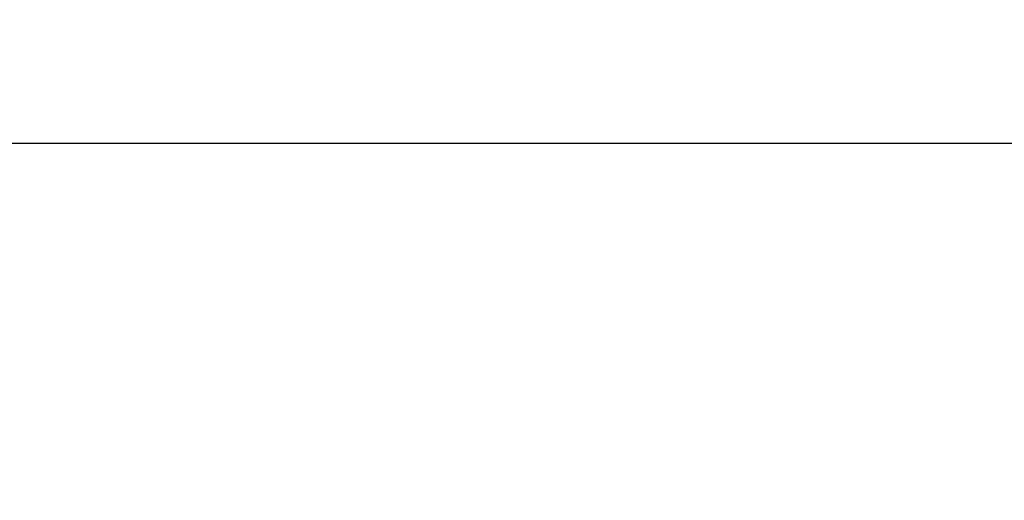
# Model space of a CAD drawing. Units: inches. Extents: x 37 to 353, y 95 to 429.
# Drawn here: x 54 to 55, y 358 to 359 of the extents above; entities that cross this region are included whole.
import ezdxf

# ---------------------------------------------------------------- set-up
doc = ezdxf.new("R2010")
doc.units = ezdxf.units.IN
doc.header["$LTSCALE"] = 0.05
doc.header["$MEASUREMENT"] = 0
doc.layers.get('0').update_dxf_attribs({"lineweight": 0})
doc.layers.get('Defpoints').update_dxf_attribs({"lineweight": 0})
doc.layers.add('SOMBRAS', color=253, linetype='Continuous', lineweight=0)
doc.styles.add('ARIAL', font='txt.shx')
doc.dimstyles.new('Copy(6) of ESC25', dxfattribs={"dimtxt": 0.1, "dimasz": 0.1, "dimexe": 1.25, "dimexo": 0.625, "dimgap": 0.05, "dimtad": 0, "dimtih": 1, "dimtoh": 1, "dimzin": 4, "dimdsep": 46, "dimtxsty": 'ARIAL', "dimblk": 'r', "dimcen": 0.1, "dimse1": 1, "dimse2": 1, "dimclrd": 3, "dimclre": 3, "dimclrt": 7, "dimadec": 0, "dimazin": 0, "dimtfac": 1, "dimtmove": 0, "dimatfit": 3, "dimfxl": 0, "dimlwd": 15, "dimlwe": 15, "dimarcsym": 0})

# ---------------------------------------------------------------- blocks, each defined once
blk = doc.blocks.new('r')
blk.add_hatch(color=256).paths.add_polyline_path([(0, 1), (0, 0), (3, 0), (3, 1)])
blk.add_lwpolyline([(0, 0), (0, 1), (3, 1), (3, 0), (0, 0)])
blk = doc.blocks.new('*D63')
at = {"layer": 'Defpoints', "color": 0, "lineweight": -2, "ltscale": 0.25}
for p in [(52.58249, 360.21549), (56.18249, 360.21549), (52.58249, 355.87521)]:
    blk.add_point(p, dxfattribs=at)
at = {"layer": 'SOMBRAS', "color": 3, "linetype": 'Continuous', "lineweight": 15, "ltscale": 0.25}
for p, q in [((52.68249, 355.87521), (54.19082, 355.87521)), ((56.08249, 355.87521), (54.57416, 355.87521))]:
    blk.add_line(p, q, dxfattribs=at)
at = {"layer": 'SOMBRAS', "color": 3, "lineweight": 15, "ltscale": 0.25, "xscale": 0.1, "yscale": 0.1, "zscale": 0.1}
blk.add_blockref('r', (56.18249, 355.87521), dxfattribs=at)
at = {"layer": 'SOMBRAS', "color": 3, "lineweight": 15, "ltscale": 0.25, "xscale": 0.1, "yscale": 0.1, "zscale": 0.1, "rotation": 180}
blk.add_blockref('r', (52.58249, 355.87521), dxfattribs=at)
at = {"layer": 'SOMBRAS', "color": 7, "lineweight": -2, "ltscale": 0.25, "insert": (54.38249, 355.87521), "char_height": 0.1, "attachment_point": 5, "style": 'ARIAL'}
blk.add_mtext('3.60', dxfattribs=at)

msp = doc.modelspace()

# ---------------------------------------------------------------- linework, layer by layer
at = {"layer": 'SOMBRAS', "color": 0, "lineweight": -2, "ltscale": 0.25}
msp.add_lwpolyline([(53.00749, 359.11043), (55.75817, 359.11043), (55.75817, 358.4858), (53.00749, 358.4858)], close=True, dxfattribs=at)

# ---------------------------------------------------------------- dimensions: what is measured, and where the dimension line sits
dim = msp.add_linear_dim(base=(52.58249, 355.87521), p1=(56.18249, 360.21549), p2=(52.58249, 360.21549), dimstyle='Copy(6) of ESC25', dxfattribs=at)
dim.commit()
dim.dimension.update_dxf_attribs({"geometry": '*D63', "text_midpoint": (54.38249, 355.87521)})

doc.saveas('drawing.dxf')
